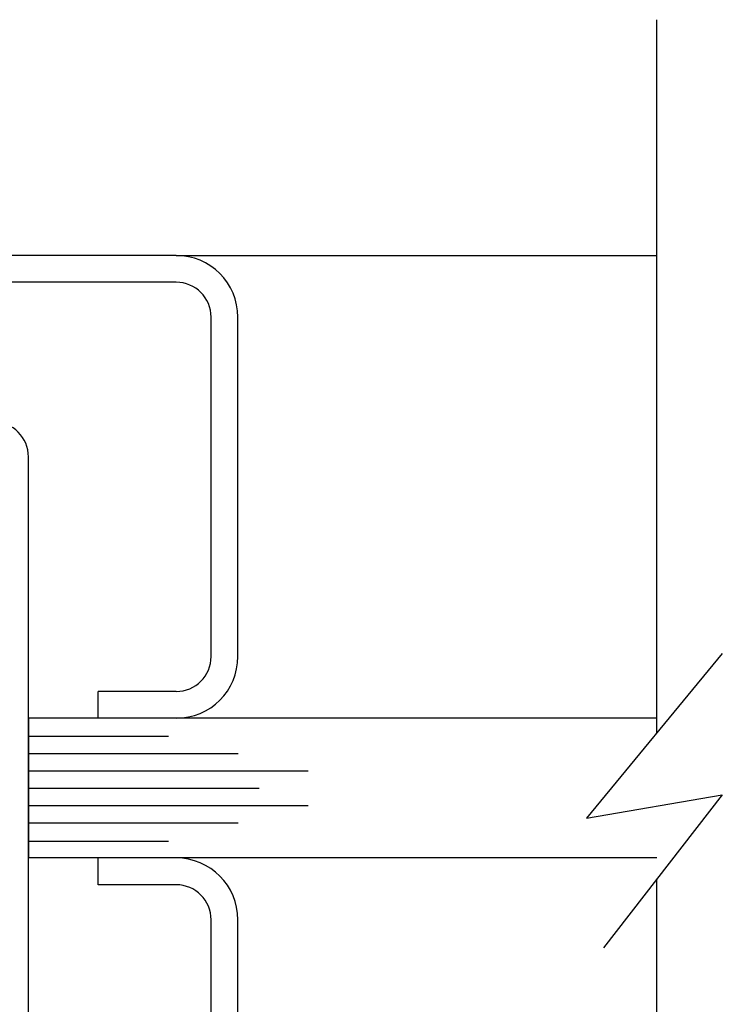
# Model space of a CAD drawing. Units: inches. Extents: x 64 to 269, y -36 to 26.
# Drawn here: x 177 to 178, y -31 to -29 of the extents above; entities that cross this region are included whole.
import ezdxf

# ---------------------------------------------------------------- set-up
doc = ezdxf.new("R2010")
doc.units = ezdxf.units.IN
doc.header["$MEASUREMENT"] = 0
doc.layers.add('CK_LEVEL_1', color=7, linetype='Continuous')

msp = doc.modelspace()

# ---------------------------------------------------------------- linework, layer by layer
at = {"layer": 'CK_LEVEL_1', "color": 4, "linetype": 'Continuous'}
for p, q in [((178.20061, -30.08944), (178.20061, -28.81348)), ((178.31775, -29.94737), (178.0745, -30.24238)), ((178.0745, -30.24238), (178.31775, -30.20023)), ((178.31775, -30.20023), (178.10491, -30.47417)), ((178.20061, -31.56347), (178.20061, -30.351))]:
    msp.add_line(p, q, dxfattribs=at)
at = {"layer": 'CK_LEVEL_1', "color": 3, "linetype": 'Continuous'}
for p, q in [((177.34011, -29.23535), (176.38811, -29.23535)), ((177.34011, -29.23535), (178.20061, -29.23535)), ((177.34011, -29.28335), (176.39415, -29.28335)), ((177.40261, -29.95297), (177.40261, -29.34585)), ((177.45061, -29.95297), (177.45061, -29.34585)), ((177.07561, -31.0311), (177.07561, -29.59585)), ((177.20061, -30.06347), (177.20061, -30.01547)), ((177.34011, -30.01547), (177.20061, -30.01547)), ((177.34011, -30.06347), (177.20061, -30.06347)), ((177.34011, -30.31347), (177.20061, -30.31347)), ((177.20061, -30.36147), (177.20061, -30.31347)), ((177.34011, -30.36147), (177.20061, -30.36147)), ((177.40261, -31.0311), (177.40261, -30.42397)), ((177.45061, -31.0311), (177.45061, -30.42397))]:
    msp.add_line(p, q, dxfattribs=at)
at = {"layer": 'CK_LEVEL_1', "color": 2, "linetype": 'Continuous'}
for p, q in [((178.20061, -30.06347), (177.07561, -30.06347)), ((177.07561, -30.06347), (177.07561, -30.31347)), ((177.07561, -30.09547), (177.32611, -30.09547)), ((177.07561, -30.12648), (177.45111, -30.12648)), ((177.07561, -30.15748), (177.57611, -30.15748)), ((177.07561, -30.18847), (177.48861, -30.18847)), ((177.07561, -30.21948), (177.57611, -30.21948)), ((177.07561, -30.25047), (177.45111, -30.25047)), ((177.07561, -30.28348), (177.32611, -30.28348)), ((178.20061, -30.31347), (177.07561, -30.31347))]:
    msp.add_line(p, q, dxfattribs=at)
at = {"layer": 'CK_LEVEL_1', "color": 3, "linetype": 'Continuous'}
for centre, radius, start, end in [((177.34011, -29.34585), 0.1105, 0, 90), ((177.34011, -29.34585), 0.0625, 0, 90), ((177.01311, -29.59585), 0.0625, 0, 90), ((177.34011, -29.95297), 0.0625, 270, 0), ((177.34011, -29.95297), 0.1105, 270, 0), ((177.34011, -30.42397), 0.1105, 0, 90), ((177.34011, -30.42397), 0.0625, 0, 90)]:
    msp.add_arc(centre, radius, start, end, dxfattribs=at)

doc.saveas('drawing.dxf')
